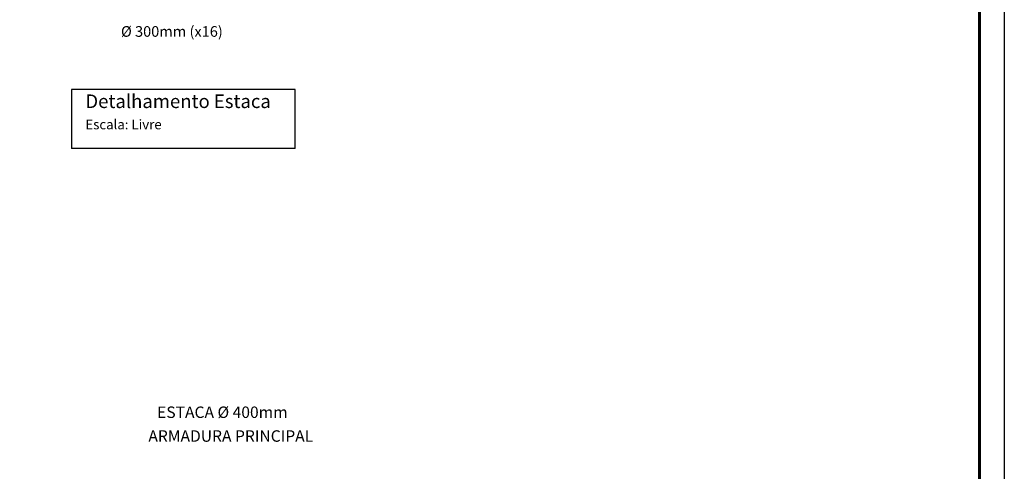
# Model space of a CAD drawing. Units: millimetres. Extents: x 6 to 829, y -7 to 257.
# Drawn here: x 455 to 496, y 42 to 60 of the extents above; entities that cross this region are included whole.
import ezdxf

# ---------------------------------------------------------------- set-up
doc = ezdxf.new("R2010")
doc.units = ezdxf.units.MM
for name, color, linetype in [('CARIMBO', 7, 'Continuous'), ('FUN texto comprimento', 3, 'Continuous'), ('FUN_TEXTO', 2, 'Continuous'), ('TEXTOS_1', 3, 'Continuous')]:
    doc.layers.add(name, color=color, linetype=linetype)
doc.styles.add('Arial', font='arial.ttf')
doc.styles.add('CYPETXT', font='romans__.ttf', dxfattribs={"height": 0.2})
doc.styles.add('REGUA80', font='ARIALN.TTF')

msp = doc.modelspace()

# ---------------------------------------------------------------- linework, layer by layer
at = {"layer": 'CARIMBO'}
msp.add_lwpolyline([(495.6527, 5.2341), (373.483, 5.2341), (373.483, 91.6469), (495.6527, 91.6469)], close=True, dxfattribs=at)
at = {"layer": 'CARIMBO', "color": 6, "lineweight": 60}
msp.add_lwpolyline([(376.0517, 90.6194), (494.6252, 90.6194), (494.6252, 6.2616), (376.0517, 6.2616), (376.0517, 90.6194)], dxfattribs=at)
at = {"layer": 'FUN_TEXTO', "linetype": 'Continuous'}
for p, q in [((466.4209, 57.5107), (457.1977, 57.5107)), ((457.1977, 57.5107), (457.1977, 55.0725)), ((466.4209, 55.0725), (466.4209, 57.5107)), ((466.4209, 55.0725), (457.1977, 55.0725))]:
    msp.add_line(p, q, dxfattribs=at)

# ---------------------------------------------------------------- texts
at = {"layer": 'FUN texto comprimento', "style": 'Arial'}
msp.add_text('%%C 300mm (x16)', height=0.44, dxfattribs=at).set_placement((459.24, 59.6826))
at = {"layer": 'FUN_TEXTO', "linetype": 'Continuous'}
for s, height, style, p in [('Detalhamento Estaca', 0.56, 'Arial', (457.7737, 56.7449)), ('Escala: Livre', 0.4, 'CYPETXT', (457.7737, 55.867))]:
    msp.add_text(s, height=height, dxfattribs=dict(at, style=style)).set_placement(p)
at = {"layer": 'TEXTOS_1', "color": 3, "style": 'REGUA80'}
for s, p in [('%%U%%OESTACA %%C 400mm', (460.7305, 43.9659)), ('%%uARMADURA PRINCIPAL', (460.3703, 42.985))]:
    msp.add_text(s, height=0.4725, dxfattribs=at).set_placement(p)

doc.saveas('drawing.dxf')
